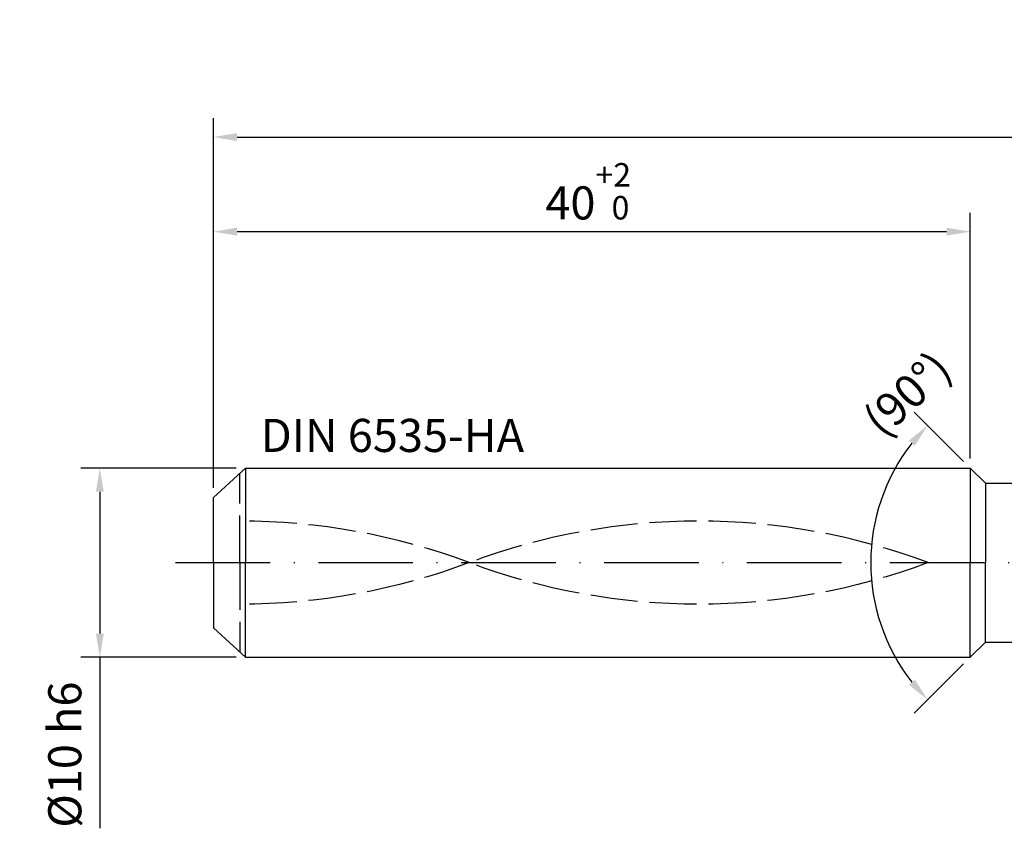
# Model space of a CAD drawing. Units: millimetres. Extents: x -243 to 351, y -197 to 224.
# Drawn here: x -20 to 84, y -28 to 57 of the extents above; entities that cross this region are included whole.
import ezdxf

# ---------------------------------------------------------------- set-up
doc = ezdxf.new("R2010")
doc.units = ezdxf.units.MM
doc.linetypes.add('GEN3', pattern=[6.25, 5, -1.25])
doc.linetypes.add('GEN7', pattern=[15, 10, -2.5, 0, -2.5])
doc.layers.get('DEFPOINTS').update_dxf_attribs({"linetype": 'CONTINUOUS'})
for name, color, linetype in [('AM_0', 7, 'CONTINUOUS'), ('AM_3', 6, 'GEN3'), ('AM_5', 3, 'CONTINUOUS'), ('AM_5S', 3, 'CONTINUOUS'), ('AM_6', 2, 'CONTINUOUS'), ('AM_7', 4, 'GEN7')]:
    doc.layers.add(name, color=color, linetype=linetype)
doc.styles.get("Standard").update_dxf_attribs({"font": 'ISOCP.SHX'})
doc.dimstyles.get("Standard").update_dxf_attribs({"dimtxt": 3.5, "dimasz": 2.5, "dimexe": 2, "dimexo": 1, "dimgap": 1.5, "dimtad": 1, "dimdec": 3, "dimdsep": 46, "dimtxsty": 'STANDARD', "dimcen": -2, "dimclrt": 2, "dimazin": 2, "dimtp": 0.1, "dimtm": 0.1, "dimtfac": 1, "dimtmove": 0, "dimatfit": 3, "dimfxl": 1, "dimarcsym": 0})

# ---------------------------------------------------------------- blocks, each defined once
blk = doc.blocks.new('*D6')
at = {"layer": 'AM_5', "color": 0, "lineweight": -2}
for p, q in [((0, 7.9), (0, 37)), ((80, 11), (80, 37)), ((2.5, 35), (77.5, 35))]:
    blk.add_line(p, q, dxfattribs=at)
at = {"layer": 'AM_5', "color": 0}
for points in [[(2.5, 35.42), (2.5, 34.58), (0, 35)], [(77.5, 34.58), (77.5, 35.42), (80, 35)]]:
    blk.add_solid(points, dxfattribs=at)
at = {"layer": 'DEFPOINTS', "color": 0}
for p in [(80, 35), (80, 10), (0, 6.9)]:
    blk.add_point(p, dxfattribs=at)
at = {"layer": 'AM_5', "color": 2, "insert": (40, 39.27), "char_height": 3.5, "attachment_point": 5}
blk.add_mtext('40{}{\\H0.71x;\\C3;\\S+2 ^  0;}', dxfattribs=at)
blk = doc.blocks.new('*D7')
at = {"layer": 'AM_5', "color": 0, "lineweight": -2}
for p, q in [((0, 7.9), (0, 47)), ((178, 1), (178, 47)), ((2.5, 45), (175.5, 45))]:
    blk.add_line(p, q, dxfattribs=at)
at = {"layer": 'AM_5', "color": 0}
for points in [[(2.5, 45.42), (2.5, 44.58), (0, 45)], [(175.5, 44.58), (175.5, 45.42), (178, 45)]]:
    blk.add_solid(points, dxfattribs=at)
at = {"layer": 'DEFPOINTS', "color": 0}
for p in [(178, 45), (0, 6.9), (178, 0)]:
    blk.add_point(p, dxfattribs=at)
at = {"layer": 'AM_5', "color": 2, "insert": (89, 49.27), "char_height": 3.5, "attachment_point": 5}
blk.add_mtext('89{}{\\H0.71x;\\C3;\\S 0 ^ -1;}', dxfattribs=at)
blk = doc.blocks.new('*D8')
at = {"layer": 'AM_5', "color": 0, "lineweight": -2}
for p, q in [((2.4, 10), (-14, 10)), ((-12, 7.5), (-12, -7.5)), ((2.4, -10), (-14, -10)), ((-12, -10), (-12, -28.09))]:
    blk.add_line(p, q, dxfattribs=at)
at = {"layer": 'AM_5', "color": 0}
for points in [[(-11.58, 7.5), (-12.42, 7.5), (-12, 10)], [(-12.42, -7.5), (-11.58, -7.5), (-12, -10)]]:
    blk.add_solid(points, dxfattribs=at)
at = {"layer": 'DEFPOINTS', "color": 0}
for p in [(3.4, 10), (-12, -10), (3.4, -10)]:
    blk.add_point(p, dxfattribs=at)
at = {"layer": 'AM_5', "color": 2, "insert": (-15.25, -20.3), "char_height": 3.5, "attachment_point": 5, "rotation": 90}
blk.add_mtext('%%c10 h6', dxfattribs=at)
blk = doc.blocks.new('*D11')
at = {"layer": 'AM_5S', "color": 0, "lineweight": -2}
for p, q in [((79.29, 10.71), (74.08, 15.92)), ((79.29, -10.71), (74.08, -15.92))]:
    blk.add_line(p, q, dxfattribs=at)
blk.add_arc((90, 0), 20.52, 141.9854, 218.0146, dxfattribs=at)
at = {"layer": 'AM_5S', "color": 0}
for points in [[(74.15, 12.36), (73.52, 12.91), (75.49, 14.51)], [(73.52, -12.91), (74.15, -12.36), (75.49, -14.51)]]:
    blk.add_solid(points, dxfattribs=at)
at = {"layer": 'DEFPOINTS', "color": 0}
for p in [(80, 10), (81.6, 8.4), (70.18, -5.31), (81.6, -8.4), (80, -10)]:
    blk.add_point(p, dxfattribs=at)
at = {"layer": 'AM_5S', "color": 2, "insert": (73.66, 17.51), "char_height": 3.5, "attachment_point": 5, "rotation": 43.0251}
blk.add_mtext('(90%%d)', dxfattribs=at)
blk = doc.blocks.new('*D53')
at = {"layer": 'AM_5', "color": 0, "lineweight": -2}
blk.add_line((178, 8.92), (178, 47.04), dxfattribs=at)
blk.add_arc((178, 0), 45.04, 49.9385, 86.8191, dxfattribs=at)
at = {"layer": 'AM_5', "color": 0}
blk.add_solid([(180.51, 45.38), (180.49, 44.55), (178, 45.04)], dxfattribs=at)
at = {"layer": 'DEFPOINTS', "color": 0}
for p in [(217, 22.52), (178, 7.92), (-4, 0), (178, 0), (182, 0)]:
    blk.add_point(p, dxfattribs=at)
at = {"layer": 'AM_5', "color": 2, "insert": (201.72, 42.07), "char_height": 3.5, "attachment_point": 5, "rotation": 330.5859}
blk.add_mtext('180° \\H0.71x\\C03±1°', dxfattribs=at)

msp = doc.modelspace()

# ---------------------------------------------------------------- linework, layer by layer
at = {"layer": 'AM_0'}
for p, q in [((0, 6.9), (3.4, 10)), ((3.4, 10), (80, 10)), ((3.4, 10), (3.4, 0)), ((80, 10), (80, 0)), ((80, 10), (81.6, 8.4)), ((81.6, 8.4), (177.16, 8.4)), ((81.6, 8.4), (81.6, 0)), ((0, 0), (0, 6.9))]:
    msp.add_line(p, q, dxfattribs=at)
at = {"layer": 'AM_0', "extrusion": (0, 0, -1)}
for p, q in [((0, 0), (0, -6.9)), ((3.4, -10), (3.4, 0)), ((80, -10), (80, 0)), ((81.6, -8.4), (81.6, 0)), ((0, -6.9), (3.4, -10)), ((80, -10), (81.6, -8.4)), ((81.6, -8.4), (177.16, -8.4)), ((3.4, -10), (80, -10))]:
    msp.add_line(p, q, dxfattribs=at)
at = {"layer": 'AM_3'}
msp.add_line((2.8, 0), (2.8, 9.4529), dxfattribs=at)
at = {"layer": 'AM_3', "extrusion": (0, 0, -1)}
msp.add_line((2.8, 0), (2.8, -9.4529), dxfattribs=at)
at = {"layer": 'AM_3'}
for centre, end in [((2.8, -64.6253), 90), ((51.3, -64.6253), 110.568106)]:
    msp.add_arc(centre, 69.0253, 69.431894, end, dxfattribs=at)
at = {"layer": 'AM_3', "extrusion": (0, 0, -1)}
for centre, end in [((-51.3, 64.6253), 290.568106), ((-2.8, 64.6253), 270)]:
    msp.add_arc(centre, 69.0253, 249.431894, end, dxfattribs=at)
at = {"layer": 'AM_7'}
msp.add_line((-4, 0), (182, 0), dxfattribs=at)

# ---------------------------------------------------------------- texts
at = {"layer": 'AM_6', "insert": (5, 13), "char_height": 3.5, "width": 35, "attachment_point": 4}
msp.add_mtext('DIN 6535-HA', dxfattribs=at)

# ---------------------------------------------------------------- dimensions: what is measured, and where the dimension line sits
at = {"layer": 'AM_5'}
for base, p2, text, picture, middle in [((178, 45), (178, 0), '<>{}{\\H0.71x;\\C3;\\S 0 ^ -1;}', '*D7', (89, 45)), ((80, 35), (80, 10), '<>{}{\\H0.71x;\\C3;\\S+2 ^  0;}', '*D6', (40, 35))]:
    dim = msp.add_linear_dim(base=base, p1=(0, 6.9), p2=p2, text=text, dimstyle='STANDARD', override={"dimlfac": 0.5}, dxfattribs=at)
    dim.commit()
    dim.dimension.update_dxf_attribs({"geometry": picture, "text_midpoint": middle, "dimtype": 160})
dim = msp.add_angular_dim_2l(base=(217.0034, 22.5186), line1=((-4, 0), (182, 0)), line2=((178, 7.915), (178, 0)), text='180° \\H0.71x\\C03±1°', dimstyle='STANDARD', override={"dimgap": 1.5, "dimlfac": 1, "dimrnd": 0, "dimpost": '', "dimcen": -2, "dimse1": 0, "dimse2": 1, "dimsd1": 1, "dimsd2": 0, "dimtp": 0.01, "dimtm": 0.1}, dxfattribs=at)
dim.commit()
dim.dimension.update_dxf_attribs({"geometry": '*D53', "text_midpoint": (200.1186, 39.2316), "dimtype": 162})
dim = msp.add_linear_dim(base=(-12, -10), p1=(3.4, 10), p2=(3.4, -10), angle=270, text='%%c<> h6', dimstyle='STANDARD', override={"dimlfac": 0.5}, dxfattribs=at)
dim.commit()
dim.dimension.update_dxf_attribs({"geometry": '*D8', "text_midpoint": (-12, -20.2954), "dimtype": 161})
at = {"layer": 'AM_5S'}
dim = msp.add_angular_dim_2l(base=(70.1809, -5.3105), line1=((80, 10), (81.6, 8.4)), line2=((80, -10), (81.6, -8.4)), text='(<>)', dimstyle='STANDARD', override={"dimtp": 0.01}, dxfattribs=at)
dim.commit()
dim.dimension.update_dxf_attribs({"geometry": '*D11', "text_midpoint": (76, 15), "dimtype": 162})

doc.saveas('drawing.dxf')
